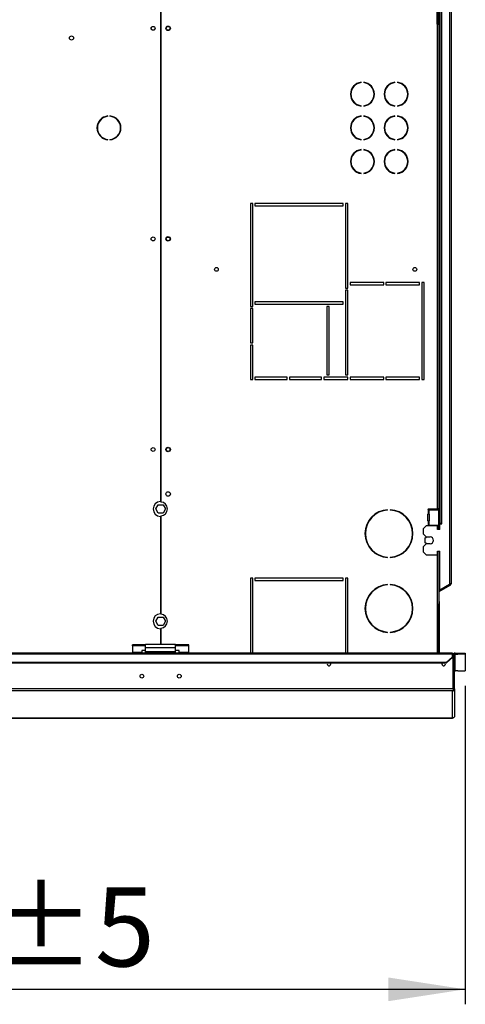
# Model space of a CAD drawing. Units: millimetres. Extents: x 5 to 414, y 3 to 291.
# Drawn here: x 228 to 258, y 190 to 255 of the extents above; entities that cross this region are included whole.
import ezdxf

# ---------------------------------------------------------------- set-up
doc = ezdxf.new("R2010")
doc.units = ezdxf.units.MM
doc.layers.add('GEOMETRY', color=7, linetype='Continuous')
doc.styles.add('SLDTEXTSTYLE0', font='TXT', dxfattribs={"width": 0.605})
doc.dimstyles.new('SLDDIMSTYLE0', dxfattribs={"dimtxt": 5.136637, "dimasz": 3.5, "dimexe": 0, "dimexo": 0.0625, "dimgap": 1.284159, "dimtad": 1, "dimdec": 0, "dimlfac": 20, "dimrnd": 1e-09, "dimzin": 12, "dimdsep": 46, "dimtxsty": 'SLDTEXTSTYLE0', "dimsah": 1, "dimcen": 0.09, "dimadec": 0, "dimazin": 3, "dimtol": 1, "dimtp": 5, "dimtm": 5, "dimtfac": 1, "dimtdec": 0, "dimtofl": 0, "dimtmove": 0, "dimatfit": 3, "dimfxl": 0, "dimfrac": 2, "dimtolj": 1, "dimarcsym": 0})

# ---------------------------------------------------------------- blocks, each defined once
blk = doc.blocks.new('_D_3')
at = {"layer": 'GEOMETRY'}
for p, q in [((257.835, 210.902), (257.835, 189.621)), ((184.035, 206.54), (184.035, 189.621)), ((184.035, 190.621), (257.835, 190.621))]:
    blk.add_line(p, q, dxfattribs=at)
for points in [[(184.035, 190.621), (189.171, 189.83), (189.171, 191.411)], [(257.835, 190.621), (252.698, 191.411), (252.698, 189.83)]]:
    blk.add_solid(points, dxfattribs=at)
at = {"layer": 'GEOMETRY', "char_height": 5.2917, "attachment_point": 1, "style": 'SLDTEXTSTYLE0'}
for s, insert in [('±5', (225.883, 197.442)), ('1476', (208.22, 197.442))]:
    blk.add_mtext(s, dxfattribs=dict(at, insert=insert))

msp = doc.modelspace()

# ---------------------------------------------------------------- linework, layer by layer
at = {"color": 7, "linetype": 'Continuous', "lineweight": 25}
for p, q in [((256.785, 261.96), (256.785, 217.682)), ((256.885, 261.86), (256.885, 217.71)), ((255.965, 255.085), (255.965, 256.56)), ((256.015, 256.81), (256.015, 255.085)), ((256.065, 256.81), (256.065, 255.085)), ((237.472, 256.185), (237.472, 223.21)), ((237.497, 256.185), (237.497, 223.17)), ((256.135, 256.41), (256.135, 221.735)), ((256.235, 256.41), (256.235, 221.735)), ((255.965, 255.085), (255.965, 222.71)), ((255.965, 255.085), (256.065, 255.085)), ((256.065, 255.085), (256.065, 222.71)), ((250.877, 251.181), (250.877, 251.206)), ((251.052, 251.206), (251.052, 251.181)), ((253.127, 251.181), (253.127, 251.206)), ((253.302, 251.206), (253.302, 251.181)), ((250.877, 249.615), (250.877, 249.64)), ((251.052, 249.64), (251.052, 249.615)), ((253.127, 249.615), (253.127, 249.64)), ((253.302, 249.64), (253.302, 249.615)), ((233.968, 248.933), (233.968, 248.958)), ((234.101, 248.958), (234.101, 248.933)), ((250.877, 248.931), (250.877, 248.956)), ((251.052, 248.956), (251.052, 248.931)), ((253.127, 248.931), (253.127, 248.956)), ((253.302, 248.956), (253.302, 248.931)), ((233.968, 247.363), (233.968, 247.388)), ((234.101, 247.388), (234.101, 247.363)), ((250.877, 247.365), (250.877, 247.39)), ((251.052, 247.39), (251.052, 247.365)), ((253.127, 247.365), (253.127, 247.39)), ((253.302, 247.39), (253.302, 247.365)), ((250.877, 246.681), (250.877, 246.706)), ((251.052, 246.706), (251.052, 246.681)), ((253.127, 246.681), (253.127, 246.706)), ((253.302, 246.706), (253.302, 246.681)), ((250.877, 245.115), (250.877, 245.14)), ((251.052, 245.14), (251.052, 245.115)), ((253.127, 245.115), (253.127, 245.14)), ((253.302, 245.14), (253.302, 245.115)), ((243.635, 243.11), (243.485, 243.11)), ((243.485, 243.11), (243.485, 236.235)), ((243.635, 236.235), (243.635, 243.11)), ((249.685, 243.11), (243.785, 243.11)), ((243.785, 243.11), (243.785, 242.96)), ((243.785, 242.96), (249.685, 242.96)), ((249.685, 242.96), (249.685, 243.11)), ((249.985, 243.11), (249.835, 243.11)), ((249.835, 243.11), (249.835, 237.46)), ((249.985, 237.46), (249.985, 243.11)), ((249.835, 237.46), (249.985, 237.46)), ((252.385, 237.835), (250.135, 237.835)), ((250.135, 237.835), (250.135, 237.685)), ((250.135, 237.685), (252.385, 237.685)), ((252.385, 237.685), (252.385, 237.835)), ((254.785, 237.835), (252.535, 237.835)), ((252.535, 237.835), (252.535, 237.685)), ((252.535, 237.685), (254.785, 237.685)), ((254.785, 237.685), (254.785, 237.835)), ((255.085, 237.835), (254.935, 237.835)), ((254.935, 237.835), (254.935, 231.36)), ((255.085, 231.36), (255.085, 237.835)), ((249.985, 237.31), (249.835, 237.31)), ((249.835, 237.31), (249.835, 231.66)), ((249.985, 231.66), (249.985, 237.31)), ((243.485, 236.235), (243.635, 236.235)), ((249.685, 236.535), (243.785, 236.535)), ((243.785, 236.535), (243.785, 236.385)), ((243.785, 236.385), (249.685, 236.385)), ((248.735, 236.235), (248.585, 236.235)), ((248.585, 236.235), (248.585, 231.66)), ((248.735, 231.66), (248.735, 236.235)), ((249.685, 236.385), (249.685, 236.535)), ((243.635, 236.085), (243.485, 236.085)), ((243.485, 236.085), (243.485, 233.798)), ((243.635, 233.798), (243.635, 236.085)), ((243.485, 233.798), (243.635, 233.798)), ((243.635, 233.648), (243.485, 233.648)), ((243.485, 233.648), (243.485, 231.36)), ((243.635, 231.36), (243.635, 233.648)), ((245.935, 231.51), (243.785, 231.51)), ((243.785, 231.51), (243.785, 231.36)), ((245.935, 231.36), (245.935, 231.51)), ((248.235, 231.51), (246.085, 231.51)), ((246.085, 231.51), (246.085, 231.36)), ((248.235, 231.36), (248.235, 231.51)), ((249.985, 231.51), (248.385, 231.51)), ((248.385, 231.51), (248.385, 231.36)), ((248.585, 231.66), (248.735, 231.66)), ((249.835, 231.66), (249.985, 231.66)), ((249.985, 231.36), (249.985, 231.51)), ((252.385, 231.51), (250.135, 231.51)), ((250.135, 231.51), (250.135, 231.36)), ((252.385, 231.36), (252.385, 231.51)), ((254.785, 231.51), (252.535, 231.51)), ((252.535, 231.51), (252.535, 231.36)), ((254.785, 231.36), (254.785, 231.51)), ((243.485, 231.36), (243.635, 231.36)), ((243.785, 231.36), (245.935, 231.36)), ((246.085, 231.36), (248.235, 231.36)), ((248.385, 231.36), (249.985, 231.36)), ((250.135, 231.36), (252.385, 231.36)), ((252.535, 231.36), (254.785, 231.36)), ((254.935, 231.36), (255.085, 231.36)), ((237.161, 222.71), (237.323, 222.99)), ((237.323, 222.99), (237.646, 222.99)), ((237.646, 222.99), (237.808, 222.71)), ((237.323, 222.43), (237.161, 222.71)), ((237.646, 222.43), (237.323, 222.43)), ((237.808, 222.71), (237.646, 222.43)), ((252.647, 222.633), (252.647, 222.658)), ((252.822, 222.658), (252.822, 222.633)), ((255.34, 222.67), (255.34, 222.675)), ((255.34, 221.92), (255.34, 222.35)), ((255.364, 222.637), (255.364, 222.384)), ((255.375, 222.635), (255.364, 222.637)), ((255.364, 222.384), (255.375, 222.385)), ((255.375, 222.71), (255.965, 222.71)), ((255.375, 222.635), (255.39, 222.635)), ((255.389, 222.385), (255.375, 222.385)), ((255.389, 222.385), (255.39, 222.385)), ((255.39, 222.635), (255.39, 222.385)), ((256.075, 222.635), (255.39, 222.635)), ((255.423, 222.35), (255.41, 222.35)), ((255.41, 222.35), (255.41, 221.92)), ((255.423, 222.35), (255.423, 221.92)), ((256.065, 222.71), (255.965, 222.71)), ((256.015, 222.71), (256.015, 222.635)), ((256.065, 222.71), (256.065, 222.635)), ((256.075, 221.635), (256.075, 222.635)), ((237.472, 222.211), (237.472, 215.71)), ((237.497, 222.251), (237.497, 215.67)), ((255.364, 221.887), (255.364, 221.634)), ((255.375, 221.885), (255.364, 221.887)), ((255.364, 221.634), (255.375, 221.635)), ((255.375, 221.885), (255.389, 221.885)), ((255.39, 221.635), (255.375, 221.635)), ((255.39, 221.885), (255.389, 221.885)), ((255.39, 221.885), (255.39, 221.635)), ((255.39, 221.635), (256.075, 221.635)), ((255.41, 221.92), (255.423, 221.92)), ((256.015, 221.635), (256.015, 221.56)), ((256.065, 221.635), (256.065, 221.56)), ((256.235, 221.735), (256.135, 221.735)), ((256.135, 221.335), (256.135, 221.71)), ((256.135, 221.71), (256.26, 221.71)), ((256.26, 221.735), (256.235, 221.735)), ((256.26, 221.71), (256.26, 221.735)), ((255.21, 221.585), (255.01, 221.385)), ((255.01, 221.385), (255.01, 221.035)), ((255.01, 221.035), (255.21, 220.835)), ((255.985, 221.585), (255.21, 221.585)), ((255.34, 221.595), (255.34, 221.6)), ((255.985, 221.335), (255.985, 221.585)), ((256.135, 221.335), (255.985, 221.335)), ((256.015, 221.56), (256.065, 221.56)), ((256.015, 221.56), (256.015, 221.335)), ((256.065, 221.56), (256.065, 221.335)), ((255.21, 220.385), (255.01, 220.185)), ((255.155, 220.772), (255.264, 220.835)), ((255.155, 220.449), (255.155, 220.772)), ((255.264, 220.385), (255.155, 220.449)), ((255.21, 220.835), (255.485, 220.835)), ((255.485, 220.385), (255.21, 220.385)), ((255.01, 220.185), (255.01, 219.835)), ((255.01, 219.835), (255.21, 219.635)), ((255.985, 219.885), (256.135, 219.885)), ((255.985, 219.635), (255.985, 219.885)), ((256.065, 219.885), (256.065, 216.447)), ((256.135, 217.281), (256.135, 219.885)), ((252.647, 219.463), (252.647, 219.488)), ((252.822, 219.488), (252.822, 219.463)), ((255.21, 219.635), (255.985, 219.635)), ((243.635, 218.085), (243.485, 218.085)), ((243.485, 218.085), (243.485, 213.085)), ((243.635, 213.085), (243.635, 218.085)), ((249.685, 218.085), (243.785, 218.085)), ((243.785, 218.085), (243.785, 217.935)), ((243.785, 217.935), (249.685, 217.935)), ((249.685, 217.935), (249.685, 218.085)), ((249.985, 218.085), (249.835, 218.085)), ((249.835, 218.085), (249.835, 213.085)), ((249.985, 213.085), (249.985, 218.085)), ((252.647, 217.633), (252.647, 217.658)), ((252.822, 217.658), (252.822, 217.633)), ((256.147, 217.285), (256.065, 217.237)), ((256.172, 217.241), (256.065, 217.179)), ((256.785, 217.657), (256.135, 217.281)), ((256.81, 217.667), (256.147, 217.285)), ((256.172, 217.241), (256.147, 217.285)), ((256.835, 217.624), (256.172, 217.241)), ((256.785, 217.682), (256.785, 217.657)), ((256.835, 217.624), (256.81, 217.667)), ((256.115, 216.46), (256.065, 216.46)), ((256.065, 216.447), (256.065, 216.36)), ((256.115, 216.36), (256.115, 216.46)), ((256.065, 216.36), (256.115, 216.36)), ((256.065, 213.085), (256.065, 216.36)), ((256.115, 213.085), (256.115, 216.36)), ((237.161, 215.21), (237.323, 215.49)), ((237.323, 214.93), (237.161, 215.21)), ((237.323, 215.49), (237.646, 215.49)), ((237.646, 215.49), (237.808, 215.21)), ((237.808, 215.21), (237.646, 214.93)), ((237.646, 214.93), (237.323, 214.93)), ((237.472, 214.711), (237.472, 213.66)), ((237.497, 214.751), (237.497, 213.66)), ((252.647, 214.463), (252.647, 214.488)), ((252.822, 214.488), (252.822, 214.463)), ((256.985, 213.085), (37.985, 213.085)), ((235.61, 213.569), (235.61, 213.633)), ((236.485, 213.633), (235.61, 213.633)), ((235.61, 213.569), (235.61, 213.125)), ((236.485, 213.569), (235.61, 213.569)), ((236.235, 213.125), (235.61, 213.125)), ((235.61, 213.125), (235.61, 213.085)), ((236.485, 213.263), (236.235, 213.263)), ((236.235, 213.263), (236.235, 213.125)), ((236.235, 213.085), (236.235, 213.125)), ((238.485, 213.66), (236.485, 213.66)), ((236.485, 213.42), (236.485, 213.66)), ((238.485, 213.42), (236.485, 213.42)), ((236.485, 213.16), (236.485, 213.42)), ((238.485, 213.16), (236.485, 213.16)), ((236.485, 213.085), (236.485, 213.16)), ((238.485, 213.42), (238.485, 213.66)), ((239.36, 213.633), (238.485, 213.633)), ((239.36, 213.569), (238.485, 213.569)), ((238.485, 213.16), (238.485, 213.42)), ((238.735, 213.263), (238.485, 213.263)), ((238.485, 213.085), (238.485, 213.16)), ((238.735, 213.125), (238.735, 213.263)), ((239.36, 213.125), (238.735, 213.125)), ((238.735, 213.125), (238.735, 213.085)), ((239.36, 213.569), (239.36, 213.633)), ((239.36, 213.125), (239.36, 213.569)), ((239.36, 213.085), (239.36, 213.125)), ((256.985, 213.085), (256.985, 213.023)), ((257.16, 213.01), (257.16, 213.085)), ((257.16, 213.085), (257.335, 213.085)), ((257.335, 213.01), (257.335, 213.085)), ((257.335, 213.085), (257.835, 213.069)), ((37.985, 213.023), (256.985, 213.023)), ((38.385, 212.474), (256.585, 212.474)), ((38.385, 212.437), (256.585, 212.437)), ((256.585, 212.474), (256.985, 212.821)), ((256.985, 212.783), (256.585, 212.437)), ((256.585, 212.437), (256.585, 212.474)), ((256.985, 212.821), (256.985, 213.023)), ((257.031, 212.96), (256.985, 212.96)), ((256.985, 212.821), (256.985, 212.783)), ((257.031, 210.684), (257.031, 212.96)), ((257.11, 212.962), (257.035, 212.962)), ((257.035, 210.685), (257.035, 212.962)), ((257.11, 210.685), (257.11, 212.962)), ((257.16, 211.885), (257.16, 213.01)), ((257.16, 213.01), (257.335, 213.01)), ((257.835, 212.994), (257.335, 213.01)), ((257.835, 213.069), (257.835, 212.994)), ((257.835, 212.994), (257.835, 211.902)), ((257.335, 211.885), (257.16, 211.885)), ((257.335, 211.885), (257.835, 211.902)), ((257.031, 210.683), (37.938, 210.683)), ((256.985, 210.558), (37.985, 210.558)), ((256.985, 208.742), (256.985, 210.558)), ((257.035, 210.684), (257.035, 210.685)), ((257.11, 210.685), (257.035, 210.685)), ((257.11, 210.682), (257.035, 210.684)), ((257.11, 210.682), (257.11, 210.685)), ((257.11, 210.685), (257.11, 208.864)), ((185.282, 208.742), (256.987, 208.742)), ((257.11, 208.864), (257.11, 208.864))]:
    msp.add_line(p, q, dxfattribs=at)
at = {"color": 8, "linetype": 'Continuous', "lineweight": 25}
for p, q in [((255.965, 219.635), (255.965, 213.085)), ((256.985, 208.742), (185.281, 208.742))]:
    msp.add_line(p, q, dxfattribs=at)
at = {"color": 7, "linetype": 'Continuous', "lineweight": 25, "flags": 128}
for points in [[(255.341, 221.585), (255.34, 221.589), (255.34, 221.595)], [(248.862, 212.36), (248.853, 212.409), (248.837, 212.437)], [(256.283, 212.437), (256.267, 212.409), (256.257, 212.36)]]:
    msp.add_lwpolyline(points, dxfattribs=at)
at = {"color": 7, "linetype": 'Continuous', "lineweight": 25}
for centre, radius in [((236.985, 254.81), 0.13), ((236.985, 254.81), 0.125), ((237.985, 254.81), 0.15), ((237.985, 254.81), 0.125), ((231.535, 254.16), 0.138), ((236.985, 240.743), 0.13), ((237.985, 240.744), 0.15), ((237.985, 240.744), 0.125), ((241.215, 238.71), 0.125), ((254.465, 238.71), 0.125), ((236.985, 226.677), 0.13), ((237.985, 226.677), 0.15), ((237.985, 226.677), 0.125), ((237.985, 223.71), 0.15), ((236.235, 211.54), 0.125), ((238.735, 211.54), 0.125)]:
    msp.add_circle(centre, radius, dxfattribs=at)
for centre, radius, start, end in [((250.965, 250.41), 0.8, 96.27929, 263.72071), ((250.965, 250.41), 0.775, 96.4814, 263.5186), ((250.965, 250.41), 0.8, 276.27929, 83.72071), ((250.965, 250.41), 0.775, 276.4814, 83.5186), ((253.215, 250.41), 0.8, 96.27929, 263.72071), ((253.215, 250.41), 0.775, 96.4814, 263.5186), ((253.215, 250.41), 0.8, 276.27929, 83.72071), ((253.215, 250.41), 0.775, 276.4814, 83.5186), ((234.035, 248.16), 0.8, 94.78019, 265.21981), ((234.035, 248.16), 0.775, 94.9342, 265.0658), ((234.035, 248.16), 0.8, 274.78019, 85.21981), ((234.035, 248.16), 0.775, 274.9342, 85.0658), ((250.965, 248.16), 0.8, 96.27929, 263.72071), ((250.965, 248.16), 0.775, 96.4814, 263.5186), ((250.965, 248.16), 0.8, 276.27929, 83.72071), ((250.965, 248.16), 0.775, 276.4814, 83.5186), ((253.215, 248.16), 0.8, 96.27929, 263.72071), ((253.215, 248.16), 0.775, 96.4814, 263.5186), ((253.215, 248.16), 0.8, 276.27929, 83.72071), ((253.215, 248.16), 0.775, 276.4814, 83.5186), ((250.965, 245.91), 0.8, 96.27929, 263.72071), ((250.965, 245.91), 0.775, 96.4814, 263.5186), ((250.965, 245.91), 0.8, 276.27929, 83.72071), ((250.965, 245.91), 0.775, 276.4814, 83.5186), ((253.215, 245.91), 0.8, 96.27929, 263.72071), ((253.215, 245.91), 0.775, 96.4814, 263.5186), ((253.215, 245.91), 0.8, 276.27929, 83.72071), ((253.215, 245.91), 0.775, 276.4814, 83.5186), ((237.485, 222.71), 0.5, 91.43254, 268.56746), ((237.485, 222.71), 0.46, 271.55714, 88.44286), ((252.735, 221.06), 1.6, 93.13493, 266.86507), ((252.735, 221.06), 1.575, 93.18466, 266.81534), ((252.735, 221.06), 1.6, 273.13493, 86.86507), ((252.735, 221.06), 1.575, 273.18466, 86.81534), ((255.375, 222.675), 0.035, 90, 180), ((255.375, 222.67), 0.035, 180, 252.2586), ((255.375, 222.35), 0.035, 107.7414, 180), ((255.375, 222.351), 0.0345, 359.06364, 87.27496), ((255.388, 222.351), 0.0345, 359.06364, 87.27496), ((255.375, 221.92), 0.035, 180, 252.2586), ((255.375, 221.6), 0.035, 107.7414, 180), ((255.375, 221.92), 0.0345, 272.72504, 0.93636), ((255.388, 221.92), 0.0345, 272.72504, 0.93636), ((255.485, 220.61), 0.225, 270, 90), ((256.785, 217.71), 0.05, 300, 335.6009), ((256.785, 217.71), 0.1, 300, 0), ((252.735, 216.06), 1.6, 93.13493, 266.86507), ((252.735, 216.06), 1.575, 93.18466, 266.81534), ((252.735, 216.06), 1.6, 273.13493, 86.86507), ((252.735, 216.06), 1.575, 273.18466, 86.81534), ((256.015, 216.46), 0.1, 0, 60), ((237.485, 215.21), 0.5, 91.43254, 268.56746), ((237.485, 215.21), 0.46, 271.55714, 88.44286), ((248.735, 212.36), 0.127, 143.22643, 0), ((256.385, 212.36), 0.128, 180, 36.77357), ((257.16, 211.835), 0.05, 89.98491, 179.9849)]:
    msp.add_arc(centre, radius, start, end, dxfattribs=at)
for points, knots in [([(256.885, 217.71), (256.884, 217.708), (256.881, 217.704), (256.863, 217.698), (256.837, 217.691), (256.809, 217.686), (256.791, 217.683), (256.785, 217.682)], [0, 0, 0, 0, 0.218297, 0.436606, 0.654915, 0.873224, 1, 1, 1, 1]), ([(257.031, 210.683), (257.03, 210.67), (257.028, 210.643), (257.02, 210.608), (257.01, 210.579), (256.997, 210.562), (256.988, 210.559), (256.985, 210.558)], [0, 0, 0, 0, 0.19843, 0.403562, 0.618072, 0.842449, 1, 1, 1, 1]), ([(256.985, 210.558), (256.994, 210.559), (257.012, 210.56), (257.044, 210.572), (257.078, 210.597), (257.104, 210.638), (257.108, 210.668), (257.11, 210.682)], [0, 0, 0, 0, 0.146977, 0.287403, 0.547989, 0.784824, 1, 1, 1, 1]), ([(257.031, 210.683), (257.031, 210.683), (257.031, 210.684), (257.031, 210.684), (257.031, 210.684)], [0, 0, 0, 0, 0.559999, 1, 1, 1, 1]), ([(257.031, 210.667), (257.031, 210.667), (257.033, 210.669), (257.034, 210.675), (257.034, 210.681), (257.035, 210.684)], [0, 0, 0, 0, 0.025313, 0.530272, 1, 1, 1, 1]), ([(257.11, 208.864), (257.109, 208.852), (257.106, 208.825), (257.086, 208.788), (257.056, 208.76), (257.021, 208.744), (256.996, 208.743), (256.985, 208.742)], [0, 0, 0, 0, 0.192609, 0.403344, 0.61444, 0.82085, 1, 1, 1, 1])]:
    msp.add_open_spline(points, degree=3, knots=knots, dxfattribs=at)
for points in [[(257.16, 213.085), (257.143, 213.083), (257.111, 213.08), (257.069, 213.051), (257.04, 213.009), (257.037, 212.977), (257.035, 212.96)], [(257.16, 213.01), (257.153, 213.01), (257.14, 213.008), (257.124, 212.996), (257.112, 212.98), (257.11, 212.967), (257.11, 212.96)]]:
    msp.add_open_spline(points, degree=3, dxfattribs=at)

# ---------------------------------------------------------------- dimensions: what is measured, and where the dimension line sits
at = {"layer": 'GEOMETRY'}
dim = msp.add_linear_dim(base=(257.835, 190.621), p1=(184.035, 207.54), p2=(257.835, 211.902), dimstyle='SLDDIMSTYLE0', dxfattribs=at)
dim.commit()
dim.dimension.update_dxf_attribs({"geometry": '_D_3', "text_midpoint": (220.935, 190.621), "dimtype": 160})

doc.saveas('drawing.dxf')
